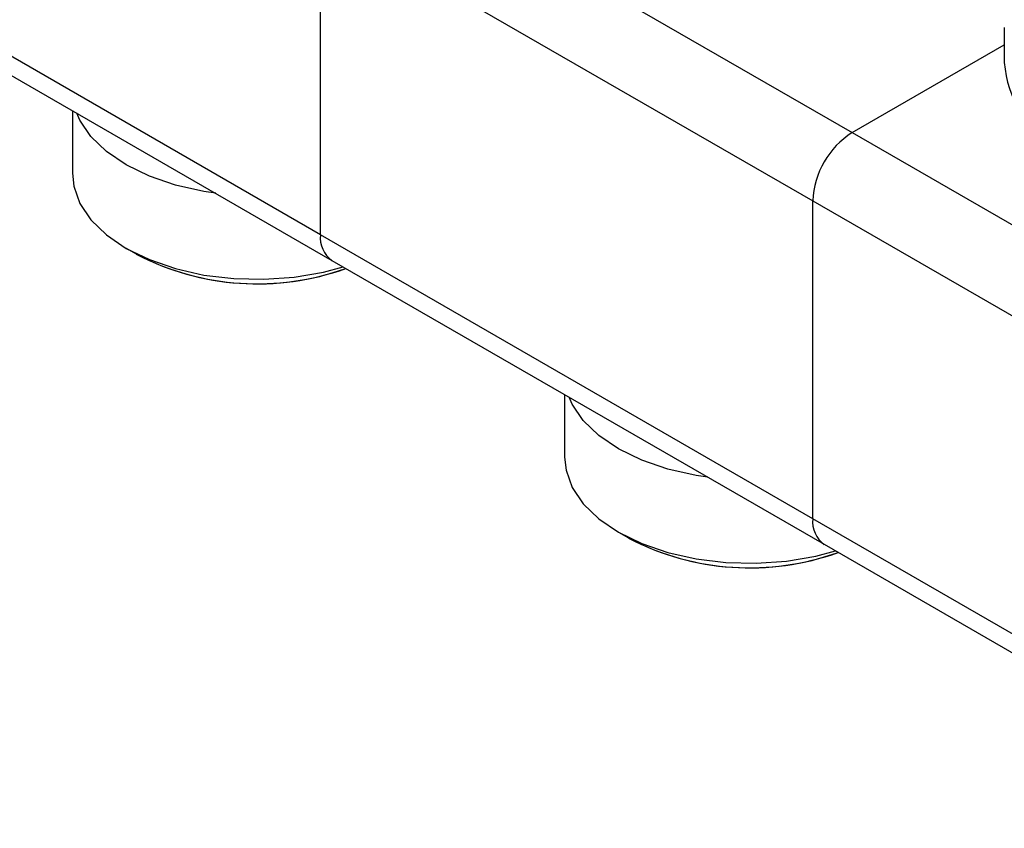
# Model space of a CAD drawing. Units: millimetres. Extents: x 100 to 4164, y 100 to 2870.
# Drawn here: x 3435 to 3536, y 2553 to 2636 of the extents above; entities that cross this region are included whole.
import ezdxf

# ---------------------------------------------------------------- set-up
doc = ezdxf.new("R2010")
doc.units = ezdxf.units.MM
doc.header["$LTSCALE"] = 10

msp = doc.modelspace()

# ---------------------------------------------------------------- linework, layer by layer
at = {"color": 7, "linetype": 'Continuous', "lineweight": 25}
for p, q in [((3469.71, 2653.17), (3520.22, 2624.01)), ((3465.67, 2613.51), (3465.67, 2646.17)), ((3465.67, 2646.17), (3516.18, 2617.02)), ((3465.67, 2613.51), (3415.16, 2642.67)), ((3416.34, 2640.05), (3466.85, 2610.89)), ((3535.83, 2634.8), (3535.83, 2631.21)), ((3520.22, 2624.01), (3535.83, 2633.03)), ((3440.22, 2626.27), (3440.22, 2619.84)), ((3520.22, 2624.01), (3570.72, 2594.86)), ((3516.18, 2584.35), (3516.18, 2617.02)), ((3516.18, 2617.02), (3566.68, 2587.86)), ((3516.18, 2584.35), (3465.67, 2613.51)), ((3445.75, 2612.14), (3446.94, 2611.45)), ((3466.85, 2610.89), (3517.36, 2581.74)), ((3490.72, 2597.11), (3490.72, 2590.69)), ((3566.68, 2555.2), (3516.18, 2584.35)), ((3496.25, 2582.98), (3497.45, 2582.29)), ((3517.36, 2581.74), (3567.87, 2552.58))]:
    msp.add_line(p, q, dxfattribs=at)
at = {"color": 7, "linetype": 'Continuous', "lineweight": 25, "flags": 128}
for points in [[(3454.93, 2617.78), (3453.71, 2617.96), (3450.81, 2618.62), (3448.13, 2619.54), (3445.75, 2620.7), (3443.73, 2622.08), (3442.13, 2623.62), (3441, 2625.3), (3440.68, 2626)], [(3440.22, 2619.84), (3440.36, 2618.5), (3441, 2616.73), (3442.13, 2615.06), (3443.73, 2613.51), (3445.75, 2612.13), (3448.13, 2610.97), (3450.81, 2610.05), (3453.71, 2609.39), (3456.77, 2609.03), (3459.88, 2608.95), (3462.98, 2609.17)], [(3462.98, 2609.17), (3465.97, 2609.69), (3468.01, 2610.23)], [(3505.43, 2588.62), (3504.22, 2588.81), (3501.31, 2589.46), (3498.64, 2590.38), (3496.26, 2591.55), (3494.24, 2592.92), (3492.64, 2594.47), (3491.51, 2596.14), (3491.19, 2596.84)], [(3490.72, 2590.69), (3490.87, 2589.34), (3491.51, 2587.58), (3492.64, 2585.9), (3494.24, 2584.35), (3496.26, 2582.98), (3498.64, 2581.81), (3501.31, 2580.89), (3504.22, 2580.24), (3507.27, 2579.87), (3510.39, 2579.79), (3513.49, 2580.02)], [(3513.49, 2580.02), (3516.48, 2580.53), (3518.51, 2581.07)]]:
    msp.add_lwpolyline(points, dxfattribs=at)
at = {"color": 7, "linetype": 'Continuous', "lineweight": 25}
for centre, radius, start, end in [((3547.12, 2632.05), 11.32, 184.2433, 239.3949), ((3524.95, 2616.62), 8.78, 122.6055, 177.3945), ((3468.47, 2613.2), 2.82, 173.7012, 234.9867), ((3459.2, 2635.27), 26.79, 242.3458, 289.8114), ((3459.2, 2635.34), 26.85, 242.8406, 289.7771), ((3518.98, 2584.04), 2.82, 173.7012, 234.9867), ((3509.71, 2606.11), 26.79, 242.3458, 289.8114), ((3509.7, 2606.18), 26.85, 242.8406, 289.7771)]:
    msp.add_arc(centre, radius, start, end, dxfattribs=at)

doc.saveas('drawing.dxf')
